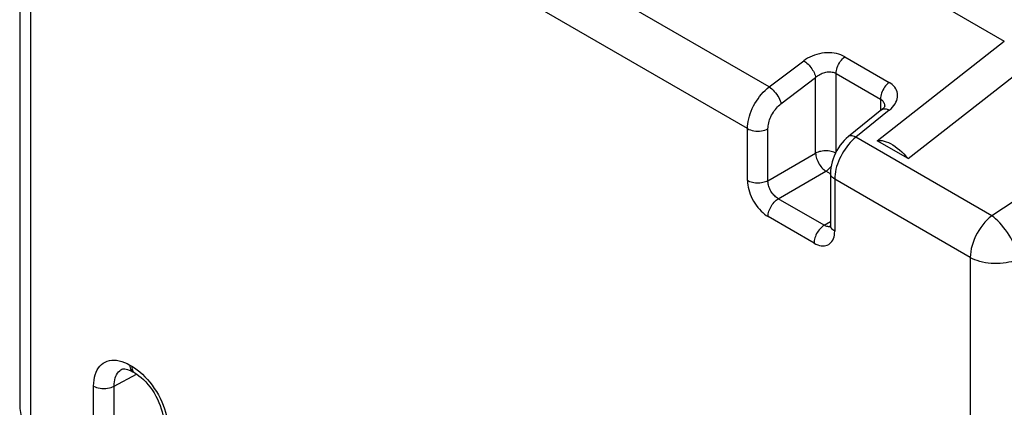
# Model space of a CAD drawing. Units: millimetres. Extents: x -22.7 to 22.5, y -30 to 29.9.
# Drawn here: x -22.7 to -9.3, y 0.1 to 5.4 of the extents above; entities that cross this region are included whole.
import ezdxf

# ---------------------------------------------------------------- set-up
doc = ezdxf.new("R2010")
doc.units = ezdxf.units.MM
doc.header["$LTSCALE"] = 19.36
doc.layers.get('0').update_dxf_attribs({"linetype": 'CONTINUOUS'})

msp = doc.modelspace()

# ---------------------------------------------------------------- linework, layer by layer
at = {"color": 7, "linetype": 'CONTINUOUS'}
for p, q in [((-22.747, 9.799), (-22.747, 0.169)), ((-10.878, 6.05), (-9.277, 5.126)), ((-11.018, 3.766), (-9.277, 5.126)), ((-10.593, 3.521), (-8.852, 4.881)), ((-10.95, 4.192), (-11.408, 3.823)), ((-10.593, 3.521), (-11.018, 3.766)), ((-11.655, 3.323), (-11.655, 2.612)), ((-21.348, 0.644), (-21.348, 0.644)), ((-21.222, 0.621), (-21.199, 0.609)), ((-21.199, 0.609), (-21.172, 0.593)), ((-21.172, 0.593), (-21.144, 0.576))]:
    msp.add_line(p, q, dxfattribs=at)
at = {"color": 250, "linetype": 'CONTINUOUS'}
for p, q in [((-22.6, 9.595), (-22.6, -0.178)), ((-12.495, 4.5), (-19.262, 8.407)), ((-12.79, 3.931), (-19.551, 7.834)), ((-12.495, 4.5), (-12.021, 4.859)), ((-11.46, 4.913), (-10.854, 4.563)), ((-12.332, 4.27), (-11.858, 4.629)), ((-11.858, 3.595), (-11.858, 4.629)), ((-11.577, 3.614), (-11.577, 4.684)), ((-11.577, 4.684), (-10.971, 4.334)), ((-10.971, 4.334), (-10.971, 4.175)), ((-10.85, 4.182), (-11.307, 3.814)), ((-12.79, 3.22), (-12.79, 3.931)), ((-12.51, 3.218), (-12.51, 3.929)), ((-9.449, 2.741), (-11.307, 3.814)), ((-7.975, 3.702), (-9.449, 2.741)), ((-12.51, 3.218), (-11.858, 3.595)), ((-12.369, 2.973), (-11.716, 3.35)), ((-11.655, 3.315), (-11.716, 3.35)), ((-11.597, 3.241), (-11.597, 2.53)), ((-9.742, 2.17), (-11.597, 3.241)), ((-11.74, 2.611), (-12.369, 2.973)), ((-11.879, 2.367), (-12.508, 2.73)), ((-11.74, 2.611), (-11.655, 2.663)), ((-9.742, 2.17), (-9.742, -7.602)), ((-21.24, 0.7), (-21.213, 0.684)), ((-21.213, 0.684), (-21.212, 0.664)), ((-21.455, 0.413), (-21.148, 0.578)), ((-21.184, 0.602), (-21.172, 0.593)), ((-21.735, -1.059), (-21.735, 0.414)), ((-21.455, -1.061), (-21.455, 0.413))]:
    msp.add_line(p, q, dxfattribs=at)
for points in [[(-11.46, 4.913), (-11.486, 4.926), (-11.513, 4.937), (-11.541, 4.947), (-11.571, 4.955), (-11.603, 4.96), (-11.636, 4.964), (-11.669, 4.966), (-11.703, 4.966), (-11.738, 4.964), (-11.772, 4.96), (-11.807, 4.953), (-11.841, 4.945), (-11.874, 4.935), (-11.906, 4.923), (-11.937, 4.909), (-11.967, 4.894), (-11.995, 4.877), (-12.021, 4.859)], [(-12.021, 4.859), (-12.006, 4.849), (-11.992, 4.838), (-11.977, 4.826), (-11.962, 4.812), (-11.948, 4.798), (-11.935, 4.782), (-11.922, 4.766), (-11.91, 4.749), (-11.899, 4.731), (-11.889, 4.714), (-11.88, 4.696), (-11.872, 4.678), (-11.866, 4.661), (-11.861, 4.645), (-11.858, 4.629)], [(-11.577, 4.684), (-11.576, 4.704), (-11.573, 4.724), (-11.569, 4.745), (-11.562, 4.766), (-11.554, 4.787), (-11.544, 4.808), (-11.533, 4.829), (-11.52, 4.848), (-11.506, 4.867), (-11.492, 4.884), (-11.476, 4.899), (-11.46, 4.913)], [(-11.858, 4.629), (-11.844, 4.641), (-11.831, 4.652), (-11.816, 4.662), (-11.8, 4.671), (-11.784, 4.679), (-11.767, 4.687), (-11.75, 4.693), (-11.733, 4.698), (-11.716, 4.702), (-11.699, 4.705), (-11.682, 4.706), (-11.665, 4.706), (-11.649, 4.706), (-11.633, 4.704), (-11.618, 4.7), (-11.603, 4.696), (-11.59, 4.691), (-11.577, 4.684)], [(-12.79, 3.931), (-12.789, 3.963), (-12.786, 3.996), (-12.781, 4.03), (-12.773, 4.065), (-12.764, 4.1), (-12.752, 4.135), (-12.739, 4.171), (-12.724, 4.206), (-12.707, 4.24), (-12.688, 4.274), (-12.668, 4.307), (-12.646, 4.339), (-12.624, 4.37), (-12.6, 4.4), (-12.575, 4.427), (-12.549, 4.453), (-12.522, 4.478), (-12.495, 4.5)], [(-12.495, 4.5), (-12.477, 4.487), (-12.458, 4.473), (-12.44, 4.457), (-12.423, 4.438), (-12.406, 4.419), (-12.39, 4.398), (-12.376, 4.376), (-12.363, 4.354), (-12.352, 4.332), (-12.343, 4.311), (-12.336, 4.29), (-12.332, 4.27)], [(-10.854, 4.563), (-10.87, 4.549), (-10.886, 4.534), (-10.901, 4.517), (-10.914, 4.498), (-10.927, 4.479), (-10.938, 4.458), (-10.948, 4.438), (-10.956, 4.416), (-10.963, 4.395), (-10.967, 4.374), (-10.97, 4.354), (-10.971, 4.334)], [(-10.85, 4.182), (-10.826, 4.203), (-10.806, 4.223), (-10.788, 4.245), (-10.772, 4.268), (-10.759, 4.291), (-10.749, 4.315), (-10.742, 4.338), (-10.738, 4.362), (-10.737, 4.386), (-10.739, 4.409), (-10.744, 4.432), (-10.752, 4.454), (-10.762, 4.475), (-10.776, 4.495), (-10.792, 4.514), (-10.81, 4.532), (-10.831, 4.548), (-10.854, 4.563)], [(-10.971, 4.334), (-10.96, 4.327), (-10.949, 4.318), (-10.94, 4.309), (-10.932, 4.299), (-10.925, 4.288), (-10.92, 4.276), (-10.916, 4.264), (-10.914, 4.251), (-10.913, 4.238), (-10.913, 4.236)], [(-12.51, 3.929), (-12.509, 3.949), (-12.507, 3.968), (-12.504, 3.989), (-12.5, 4.009), (-12.494, 4.031), (-12.487, 4.052), (-12.479, 4.073), (-12.47, 4.094), (-12.46, 4.115), (-12.448, 4.135), (-12.436, 4.155), (-12.423, 4.174), (-12.409, 4.193), (-12.395, 4.21), (-12.38, 4.227), (-12.364, 4.242), (-12.348, 4.257), (-12.332, 4.27)], [(-10.95, 4.192), (-10.948, 4.193), (-10.939, 4.198), (-10.929, 4.201), (-10.918, 4.203), (-10.906, 4.202), (-10.893, 4.2), (-10.879, 4.196), (-10.864, 4.19), (-10.85, 4.182)], [(-12.79, 3.931), (-12.771, 3.921), (-12.75, 3.912), (-12.726, 3.906), (-12.702, 3.901), (-12.677, 3.898), (-12.651, 3.897), (-12.625, 3.898), (-12.599, 3.9), (-12.575, 3.905), (-12.552, 3.911), (-12.53, 3.92), (-12.51, 3.929)], [(-11.307, 3.814), (-11.326, 3.823), (-11.344, 3.829), (-11.36, 3.833), (-11.376, 3.834), (-11.39, 3.832), (-11.402, 3.827), (-11.408, 3.823)], [(-11.307, 3.814), (-11.334, 3.791), (-11.36, 3.767)], [(-11.36, 3.767), (-11.385, 3.741), (-11.41, 3.713), (-11.433, 3.683), (-11.456, 3.652), (-11.477, 3.619), (-11.496, 3.586), (-11.515, 3.552), (-11.531, 3.517), (-11.546, 3.482), (-11.559, 3.446), (-11.571, 3.411), (-11.58, 3.376), (-11.587, 3.341), (-11.592, 3.307), (-11.595, 3.273), (-11.597, 3.241)], [(-11.586, 3.598), (-11.592, 3.601), (-11.609, 3.608), (-11.626, 3.614), (-11.645, 3.619), (-11.665, 3.623), (-11.685, 3.626), (-11.706, 3.627), (-11.727, 3.627), (-11.747, 3.626), (-11.768, 3.624), (-11.788, 3.62), (-11.807, 3.616), (-11.825, 3.61), (-11.842, 3.603), (-11.858, 3.595)], [(-11.858, 3.595), (-11.857, 3.578), (-11.854, 3.559), (-11.85, 3.541), (-11.844, 3.522), (-11.838, 3.503), (-11.829, 3.484), (-11.82, 3.465), (-11.809, 3.446), (-11.798, 3.429), (-11.785, 3.412), (-11.772, 3.397), (-11.759, 3.383), (-11.745, 3.37), (-11.73, 3.359), (-11.716, 3.35)], [(-11.716, 3.35), (-11.702, 3.36), (-11.687, 3.371), (-11.673, 3.384)], [(-11.673, 3.384), (-11.659, 3.398), (-11.647, 3.413)], [(-11.597, 3.241), (-11.614, 3.252), (-11.628, 3.265), (-11.64, 3.278), (-11.648, 3.292), (-11.653, 3.307), (-11.655, 3.323)], [(-12.79, 3.22), (-12.789, 3.19), (-12.786, 3.16), (-12.781, 3.13), (-12.773, 3.098), (-12.764, 3.066), (-12.753, 3.035), (-12.739, 3.003), (-12.724, 2.972), (-12.708, 2.941), (-12.689, 2.911), (-12.67, 2.883), (-12.649, 2.855), (-12.627, 2.83), (-12.604, 2.805), (-12.581, 2.783), (-12.557, 2.763), (-12.533, 2.746), (-12.508, 2.73)], [(-12.51, 3.218), (-12.526, 3.21), (-12.543, 3.204), (-12.561, 3.198), (-12.58, 3.193), (-12.599, 3.189), (-12.62, 3.187), (-12.64, 3.186), (-12.661, 3.186), (-12.682, 3.187), (-12.702, 3.19), (-12.722, 3.194), (-12.74, 3.199), (-12.758, 3.205), (-12.775, 3.212), (-12.79, 3.22)], [(-12.369, 2.973), (-12.381, 2.981), (-12.394, 2.99), (-12.406, 3), (-12.418, 3.011), (-12.429, 3.023), (-12.44, 3.036), (-12.451, 3.049), (-12.461, 3.063), (-12.47, 3.078), (-12.478, 3.094), (-12.485, 3.109), (-12.492, 3.125), (-12.498, 3.141), (-12.502, 3.157), (-12.506, 3.173), (-12.508, 3.188), (-12.51, 3.204), (-12.51, 3.218)], [(-12.508, 2.73), (-12.507, 2.747), (-12.505, 2.765), (-12.501, 2.784), (-12.496, 2.802), (-12.489, 2.821), (-12.481, 2.84), (-12.472, 2.859), (-12.462, 2.877), (-12.451, 2.894), (-12.438, 2.91), (-12.425, 2.926), (-12.412, 2.94), (-12.398, 2.952), (-12.383, 2.964), (-12.369, 2.973)], [(-9.449, 2.741), (-9.482, 2.714), (-9.513, 2.684), (-9.543, 2.652), (-9.572, 2.617), (-9.599, 2.58), (-9.625, 2.541), (-9.648, 2.501), (-9.669, 2.46), (-9.688, 2.418), (-9.704, 2.375), (-9.717, 2.333), (-9.728, 2.291), (-9.736, 2.249), (-9.74, 2.209), (-9.742, 2.17)], [(-9.073, 2.15), (-9.08, 2.183), (-9.09, 2.217), (-9.101, 2.253), (-9.115, 2.289), (-9.13, 2.326), (-9.148, 2.363), (-9.167, 2.401), (-9.188, 2.438), (-9.211, 2.475), (-9.235, 2.511), (-9.26, 2.546), (-9.286, 2.579), (-9.312, 2.612), (-9.34, 2.642), (-9.367, 2.67), (-9.395, 2.696), (-9.422, 2.72), (-9.449, 2.741)], [(-11.74, 2.611), (-11.755, 2.601), (-11.769, 2.59), (-11.783, 2.577), (-11.797, 2.563), (-11.81, 2.548), (-11.822, 2.531), (-11.833, 2.514), (-11.844, 2.496), (-11.853, 2.477), (-11.861, 2.459), (-11.867, 2.44), (-11.873, 2.421), (-11.876, 2.402), (-11.879, 2.384), (-11.879, 2.367)], [(-11.681, 2.591), (-11.693, 2.592), (-11.704, 2.595), (-11.716, 2.599), (-11.728, 2.604), (-11.74, 2.611)], [(-11.656, 2.594), (-11.66, 2.593), (-11.671, 2.591), (-11.681, 2.591)], [(-11.597, 2.53), (-11.61, 2.539), (-11.623, 2.549), (-11.633, 2.559), (-11.641, 2.57), (-11.648, 2.581), (-11.652, 2.593), (-11.655, 2.605), (-11.655, 2.612)], [(-11.879, 2.367), (-11.854, 2.354), (-11.83, 2.344), (-11.806, 2.336), (-11.783, 2.331), (-11.76, 2.329), (-11.738, 2.329), (-11.717, 2.332), (-11.698, 2.338), (-11.679, 2.347), (-11.663, 2.359), (-11.648, 2.373), (-11.634, 2.389), (-11.623, 2.408), (-11.614, 2.429), (-11.606, 2.451), (-11.601, 2.476), (-11.598, 2.502), (-11.597, 2.53)], [(-9.073, 2.15), (-9.106, 2.136), (-9.141, 2.123), (-9.177, 2.113), (-9.215, 2.104), (-9.253, 2.096), (-9.293, 2.091), (-9.333, 2.087), (-9.374, 2.086), (-9.415, 2.086), (-9.455, 2.088), (-9.496, 2.092), (-9.535, 2.098), (-9.573, 2.106), (-9.611, 2.116), (-9.646, 2.127), (-9.68, 2.14), (-9.712, 2.154), (-9.742, 2.17)], [(-21.735, 0.414), (-21.734, 0.456), (-21.73, 0.496), (-21.723, 0.534), (-21.714, 0.569), (-21.701, 0.603), (-21.686, 0.634), (-21.669, 0.662), (-21.649, 0.687), (-21.627, 0.708), (-21.603, 0.727), (-21.577, 0.742), (-21.549, 0.754), (-21.519, 0.762), (-21.488, 0.766), (-21.455, 0.768), (-21.421, 0.765), (-21.386, 0.759), (-21.35, 0.749), (-21.314, 0.736), (-21.277, 0.72), (-21.24, 0.7)], [(-21.24, 0.7), (-21.239, 0.68), (-21.236, 0.661), (-21.23, 0.644), (-21.222, 0.63), (-21.212, 0.618), (-21.199, 0.609)], [(-21.213, 0.684), (-21.176, 0.661), (-21.14, 0.636)], [(-21.455, 0.413), (-21.454, 0.443), (-21.451, 0.471), (-21.447, 0.498), (-21.44, 0.524), (-21.431, 0.548), (-21.421, 0.569), (-21.409, 0.589), (-21.395, 0.607), (-21.379, 0.622), (-21.362, 0.636), (-21.348, 0.644)], [(-21.212, 0.664), (-21.208, 0.645), (-21.203, 0.629), (-21.195, 0.614), (-21.184, 0.602)], [(-21.14, 0.636), (-21.104, 0.607), (-21.068, 0.575), (-21.033, 0.541), (-20.999, 0.504), (-20.966, 0.465), (-20.934, 0.424), (-20.905, 0.382), (-20.877, 0.338), (-20.85, 0.292), (-20.826, 0.246), (-20.804, 0.199), (-20.784, 0.151), (-20.767, 0.103), (-20.752, 0.055), (-20.74, 0.007), (-20.73, -0.039), (-20.724, -0.085), (-20.72, -0.129), (-20.718, -0.173)], [(-21.735, 0.414), (-21.716, 0.405), (-21.694, 0.396), (-21.671, 0.39), (-21.647, 0.385), (-21.621, 0.382), (-21.596, 0.381), (-21.57, 0.381), (-21.544, 0.384), (-21.52, 0.389), (-21.496, 0.395), (-21.475, 0.403), (-21.455, 0.413)]]:
    msp.add_lwpolyline(points, dxfattribs=at)
at = {"color": 7, "linetype": 'CONTINUOUS'}
for points in [[(-10.913, 4.236), (-10.913, 4.238), (-10.913, 4.237), (-10.914, 4.234), (-10.917, 4.228), (-10.921, 4.221), (-10.929, 4.212), (-10.938, 4.203), (-10.95, 4.192)], [(-11.408, 3.823), (-11.439, 3.796), (-11.468, 3.767), (-11.496, 3.736), (-11.522, 3.703), (-11.546, 3.668), (-11.568, 3.632), (-11.588, 3.594), (-11.605, 3.556), (-11.62, 3.516), (-11.633, 3.476), (-11.643, 3.436), (-11.65, 3.395), (-11.654, 3.354), (-11.655, 3.323)], [(-11.018, 3.766), (-10.995, 3.77), (-10.971, 3.77), (-10.946, 3.767), (-10.919, 3.761), (-10.891, 3.752), (-10.863, 3.74), (-10.833, 3.726), (-10.802, 3.708), (-10.772, 3.688), (-10.741, 3.665), (-10.71, 3.64), (-10.68, 3.613), (-10.651, 3.585), (-10.622, 3.554), (-10.593, 3.521)], [(-11.655, 2.612), (-11.655, 2.604), (-11.656, 2.596), (-11.657, 2.59), (-11.658, 2.585), (-11.658, 2.583)], [(-21.348, 0.644), (-21.343, 0.646), (-21.336, 0.648), (-21.325, 0.649), (-21.31, 0.649), (-21.291, 0.646), (-21.27, 0.641), (-21.247, 0.632), (-21.222, 0.621)], [(-21.144, 0.576), (-21.115, 0.555), (-21.084, 0.53), (-21.053, 0.502), (-21.023, 0.471), (-20.993, 0.436), (-20.963, 0.4), (-20.935, 0.36), (-20.909, 0.32), (-20.884, 0.277), (-20.862, 0.234), (-20.842, 0.19), (-20.824, 0.146), (-20.809, 0.103), (-20.797, 0.061), (-20.788, 0.02), (-20.782, -0.019), (-20.778, -0.055), (-20.777, -0.091)]]:
    msp.add_lwpolyline(points, dxfattribs=at)
msp.add_ellipse((-22.247, 0.513), major_axis=(0.34, 0.698), ratio=0.524996, start_param=-3.963651, end_param=-3.178253, dxfattribs=at)

doc.saveas('drawing.dxf')
